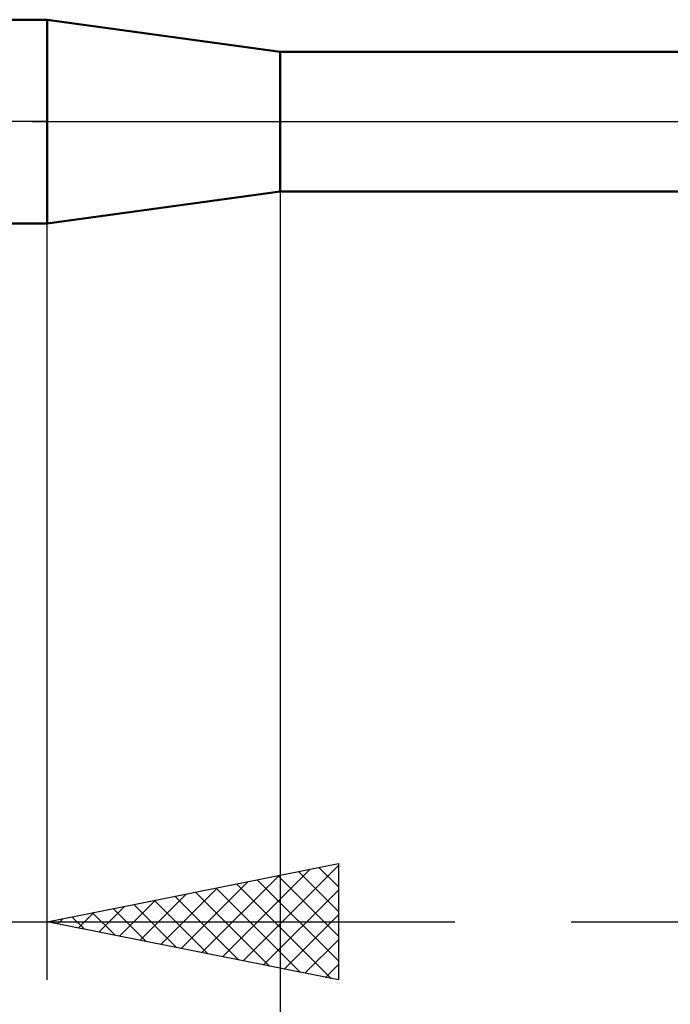
# Model space of a CAD drawing. Units: millimetres. Extents: x -27 to 87, y -35 to 37.
# Drawn here: x 34 to 45, y -15 to 2 of the extents above; entities that cross this region are included whole.
import ezdxf

# ---------------------------------------------------------------- set-up
doc = ezdxf.new("R2010")
doc.units = ezdxf.units.MM
doc.header["$LTSCALE"] = 4.25
doc.linetypes.add('LONGDASH_DASH', pattern=[0.85, 0.4, -0.2, 0.05, -0.2])
for name, color, linetype in [('1', 4, 'CONTINUOUS'), ('2', 7, 'CONTINUOUS'), ('4', 2, 'LONGDASH_DASH'), ('NOCUT', 7, 'CONTINUOUS'), ('SK4', 2, 'LONGDASH_DASH')]:
    doc.layers.add(name, color=color, linetype=linetype)

msp = doc.modelspace()

# ---------------------------------------------------------------- linework, layer by layer
at = {"layer": '1', "color": 4, "linetype": 'CONTINUOUS', "lineweight": 50}
for p, q in [((24, 1.75), (34, 1.75)), ((38, 1.2), (34, 1.75)), ((34, -1.75), (34, 1.75)), ((38, 1.2), (49.827, 1.2)), ((38, -1.2), (38, 1.2)), ((34, -1.75), (38, -1.2)), ((38, -1.2), (49.827, -1.2)), ((24, -1.75), (34, -1.75))]:
    msp.add_line(p, q, dxfattribs=at)
at = {"layer": '2', "color": 7, "linetype": 'CONTINUOUS', "lineweight": 25}
for p, q in [((38, -0.55), (38, -34.75)), ((34, -14.75), (34, -1.75)), ((34, -13.75), (39, -12.75)), ((37.009, -14.352), (38.513, -12.847)), ((37.362, -14.422), (39, -12.785)), ((38.667, -12.817), (39, -13.149)), ((39, -12.75), (39, -14.75)), ((36.655, -14.281), (37.983, -12.953)), ((37.96, -12.958), (39, -13.998)), ((38.314, -12.887), (39, -13.574)), ((35.948, -14.14), (36.922, -13.166)), ((36.302, -14.21), (37.452, -13.06)), ((36.899, -13.17), (38.349, -14.62)), ((37.253, -13.099), (38.879, -14.726)), ((37.606, -13.029), (39, -14.422)), ((35.595, -14.069), (36.392, -13.272)), ((36.192, -13.312), (37.288, -14.408)), ((36.546, -13.241), (37.819, -14.514)), ((37.716, -14.493), (39, -13.209)), ((34.887, -13.927), (35.331, -13.484)), ((35.132, -13.524), (35.697, -14.089)), ((35.241, -13.998), (35.861, -13.378)), ((35.485, -13.453), (36.228, -14.196)), ((35.839, -13.382), (36.758, -14.302)), ((34.18, -13.786), (34.27, -13.696)), ((34.424, -13.665), (34.637, -13.877)), ((34.534, -13.857), (34.801, -13.59)), ((34.778, -13.594), (35.167, -13.983)), ((38.069, -14.564), (39, -13.633)), ((17, -13.75), (41, -13.75)), ((39, -14.75), (34, -13.75)), ((34.071, -13.736), (34.106, -13.771)), ((43, -13.75), (63, -13.75)), ((38.423, -14.635), (39, -14.058)), ((38.777, -14.705), (39, -14.482))]:
    msp.add_line(p, q, dxfattribs=at)
at = {"layer": '4', "color": 2, "linetype": 'LONGDASH_DASH', "lineweight": 25}
msp.add_line((24, 0), (56, 0), dxfattribs=at)
at = {"layer": 'NOCUT', "color": 7, "linetype": 'CONTINUOUS', "lineweight": 25}
for p, q in [((24, 1.75), (34, 1.75)), ((38, 1.2), (34, 1.75)), ((49.827, 1.2), (38, 1.2)), ((34, 0), (24, 0)), ((34, 0), (56, 0))]:
    msp.add_line(p, q, dxfattribs=at)
at = {"layer": 'SK4', "color": 2, "linetype": 'LONGDASH_DASH', "lineweight": 25}
msp.add_line((-6, 0), (62, 0), dxfattribs=at)

doc.saveas('drawing.dxf')
